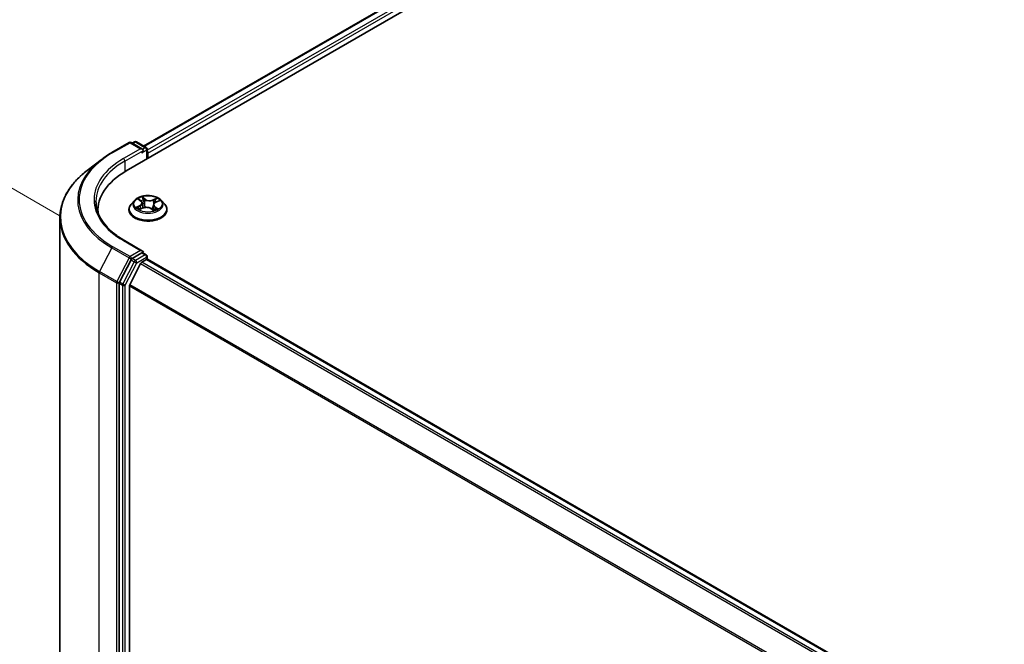
# Model space of a CAD drawing. Units: millimetres. Extents: x 7 to 8073, y 4 to 1690.
# Drawn here: x 21 to 35, y 106 to 114 of the extents above; entities that cross this region are included whole.
import ezdxf

# ---------------------------------------------------------------- set-up
doc = ezdxf.new("R2010")
doc.units = ezdxf.units.MM
doc.header["$LTSCALE"] = 0.5
doc.layers.get('Defpoints').update_dxf_attribs({"lineweight": 25})
for name, color, linetype, lineweight in [('Dimension (ISO)', 7, 'Continuous', 18), ('Visible (ISO)', 7, 'Continuous', 35), ('Visible Narrow (ISO)', 7, 'Continuous', 25)]:
    doc.layers.add(name, color=color, linetype=linetype, lineweight=lineweight)
doc.styles.add('Note Text (TK)', font='MS PGothic.ttf')
doc.dimstyles.new('Default - Method 1b (TK)', dxfattribs={"dimscale": 0.5, "dimtxt": 2.5, "dimasz": 2.5, "dimexe": 1, "dimexo": 1.5, "dimgap": 1, "dimtad": 1, "dimrnd": 1e-08, "dimdsep": 46, "dimtxsty": 'Note Text (TK)', "dimblk": 'OPEN', "dimcen": 0.09, "dimdle": 5, "dimclrd": 100, "dimclre": 100, "dimclrt": 7, "dimadec": 1, "dimazin": 1, "dimtfac": 1, "dimtmove": 0, "dimatfit": 3, "dimldrblk": 'OPEN', "dimfxl": 1, "dimtolj": 1, "dimlwd": -1, "dimlwe": -1, "dimarcsym": 0})

# ---------------------------------------------------------------- blocks, each defined once
blk = doc.blocks.new('_Open')
at = {"color": 0, "linetype": 'ByBlock', "lineweight": -2}
for p, q in [((-1, 0.167), (0, 0)), ((-1, -0.167), (0, 0)), ((0, 0), (-1, 0))]:
    blk.add_line(p, q, dxfattribs=at)
blk = doc.blocks.new('*D19')
at = {"layer": 'Defpoints', "color": 0}
for p in [(17.489, 113.989), (22.194, 111.272), (22.01, 91.668)]:
    blk.add_point(p, dxfattribs=at)
at = {"layer": 'Dimension (ISO)', "color": 100}
for p, q in [((21.448, 111.703), (16.992, 114.276)), ((17.317, 95.634), (17.477, 112.739)), ((21.264, 92.098), (16.808, 94.671))]:
    blk.add_line(p, q, dxfattribs=at)
at = {"layer": 'Dimension (ISO)', "color": 100, "xscale": 1.25, "yscale": 1.25, "zscale": 1.25}
for p, rotation in [((17.489, 113.989), 89.46127364395154), ((17.305, 94.384), 269.4612736439515)]:
    blk.add_blockref('_Open', p, dxfattribs=dict(at, rotation=rotation))
at = {"layer": 'Dimension (ISO)', "color": 7, "insert": (16.37, 102.416), "char_height": 1.25, "attachment_point": 4, "rotation": 89.4613, "style": 'Note Text (TK)'}
blk.add_mtext('\\A1;{\\Q29.461;\\W0.821;\\H0.816x; \\fＭＳ Ｐゴシック|b0|i0;265.9}', dxfattribs=at)

msp = doc.modelspace()

# ---------------------------------------------------------------- linework, layer by layer
at = {"layer": 'Visible (ISO)'}
for p, q in [((22.378, 112.32127), (32.66319, 118.25943)), ((22.61845, 112.66672), (32.22146, 118.21103)), ((22.18044, 112.57726), (22.41829, 112.71458)), ((22.60455, 112.62279), (22.44556, 112.71458)), ((22.4915, 112.72427), (22.46014, 112.70616)), ((22.51877, 112.72427), (22.65519, 112.64551)), ((22.66883, 112.62189), (22.66883, 112.48918)), ((22.68013, 112.4957), (22.68013, 112.56993)), ((22.02911, 112.4765), (21.83718, 112.32874)), ((22.49369, 111.91372), (22.4486, 111.86341)), ((22.5537, 111.9292), (22.58555, 111.90393)), ((22.56422, 111.78967), (22.61028, 111.80902)), ((22.60196, 111.87725), (22.60933, 111.80861)), ((22.75829, 111.85139), (22.75047, 111.77855)), ((22.79059, 111.88758), (22.83527, 111.90777)), ((22.86656, 111.91372), (22.91166, 111.86341)), ((21.45931, 111.67103), (21.45931, 92.44033)), ((21.98659, 111.7757), (21.98659, 111.74832)), ((22.41649, 111.78312), (22.41649, 111.78614)), ((22.72159, 111.79986), (22.75519, 111.77507)), ((22.94376, 111.78312), (22.94376, 111.78614)), ((22.60455, 111.21248), (22.35307, 111.35767)), ((22.59656, 111.1856), (22.46014, 111.10683)), ((22.60935, 111.18744), (22.65519, 111.16097)), ((22.66883, 111.09914), (22.66883, 111.13735)), ((22.44543, 111.09048), (22.28616, 110.78176)), ((22.57792, 111.04064), (22.42747, 110.7453)), ((22.59274, 111.0572), (22.66084, 111.09652)), ((42.56268, 99.61541), (22.67448, 111.09787)), ((22.28158, 110.76471), (22.28158, 91.55036)), ((22.423, 91.60145), (22.423, 110.72846))]:
    msp.add_line(p, q, dxfattribs=at)
for centre, start, end in [((22.43193, 112.69096), 60, 120), ((22.50514, 112.70065), 60, 120), ((22.64156, 112.62189), 0, 60), ((22.64156, 111.13735), 0, 60)]:
    msp.add_arc(centre, 0.02727, start, end, dxfattribs=at)
for centre, major_axis, start_param, end_param in [((22.57727, 112.60704), (0.03857, 0), 0, 1.57079633), ((22.59656, 112.59591), (-0.01364, -0.02362), 0.78539816, 2.35619449), ((22.66084, 112.58106), (0.01364, -0.02362), 0.78539816, 1.9291159), ((23.32295, 111.7757), (-1.33636, 0), 5.49778714, 6.32235723), ((23.32295, 111.62725), (-1.36364, 0), 6.08255579, 6.10609035), ((22.57727, 111.19673), (0.03857, 0), 0, 1.57079633), ((22.59656, 111.20786), (0.01364, -0.02362), 0.15954809, 0.78539816), ((22.46014, 111.08457), (0.01364, 0.02362), 0.78539816, 1.65258071), ((22.59274, 111.03493), (-0.01364, -0.02362), 3.92699082, 4.80304887), ((22.66084, 111.07426), (0.01364, 0.02362), 0, 0.78539816), ((22.30086, 110.77584), (0.01364, 0.02362), 1.65258071, 2.35619449), ((22.44228, 110.73959), (-0.01364, -0.02362), 4.80304887, 5.49778714)]:
    msp.add_ellipse(centre, major_axis=major_axis, ratio=0.57735027, start_param=start_param, end_param=end_param, dxfattribs=at)
for points, knots in [([(22.02911, 112.4765), (22.03838, 112.48364), (22.04781, 112.49069), (22.06703, 112.50464), (22.0768, 112.51153), (22.09667, 112.52515), (22.10677, 112.53187), (22.12729, 112.54514), (22.1377, 112.55169), (22.15884, 112.56461), (22.16957, 112.57098), (22.18044, 112.57726)], [4.570453664, 4.570453664, 4.570453664, 4.570453664, 4.598840727, 4.598840727, 4.627227791, 4.627227791, 4.655614854, 4.655614854, 4.684001917, 4.684001917, 4.71238898, 4.71238898, 4.71238898, 4.71238898]), ([(21.83718, 112.32874), (21.78898, 112.29164), (21.74483, 112.25266), (21.66535, 112.17154), (21.63003, 112.12939), (21.56888, 112.04254), (21.54306, 111.99784), (21.50147, 111.90661), (21.4857, 111.86008), (21.46462, 111.76604), (21.45931, 111.71854), (21.45931, 111.67103)], [1.712731643, 1.712731643, 1.712731643, 1.712731643, 1.841424213, 1.841424213, 1.970116782, 1.970116782, 2.098809351, 2.098809351, 2.227501921, 2.227501921, 2.35619449, 2.35619449, 2.35619449, 2.35619449]), ([(22.86656, 111.91372), (22.85541, 111.92617), (22.84124, 111.93709), (22.80781, 111.95588), (22.78834, 111.96362), (22.74655, 111.97491), (22.72424, 111.97848), (22.67903, 111.98123), (22.65613, 111.98042), (22.61182, 111.97452), (22.59042, 111.96943), (22.55109, 111.95524), (22.53317, 111.94613), (22.50884, 111.9287), (22.50067, 111.92151), (22.49369, 111.91372)], [1.40184476, 1.40184476, 1.40184476, 1.40184476, 1.72285769, 1.72285769, 2.05728629, 2.05728629, 2.39036374, 2.39036374, 2.72167717, 2.72167717, 3.05341309, 3.05341309, 3.38739105, 3.38739105, 3.58830419, 3.58830419, 3.58830419, 3.58830419]), ([(22.35307, 111.35767), (22.30264, 111.38678), (22.25631, 111.41812), (22.17299, 111.48433), (22.13599, 111.51921), (22.07219, 111.59151), (22.04537, 111.62893), (22.0024, 111.70529), (21.98624, 111.74422), (21.9647, 111.82273), (21.95931, 111.86231), (21.95931, 111.90189)], [3.141592654, 3.141592654, 3.141592654, 3.141592654, 3.298672286, 3.298672286, 3.455751919, 3.455751919, 3.612831552, 3.612831552, 3.769911184, 3.769911184, 3.926990817, 3.926990817, 3.926990817, 3.926990817]), ([(22.4486, 111.86341), (22.44453, 111.85888), (22.44081, 111.8542), (22.43408, 111.84453), (22.43109, 111.83956), (22.42588, 111.82937), (22.42368, 111.82414), (22.42012, 111.81351), (22.41876, 111.8081), (22.41695, 111.79717), (22.41649, 111.79166), (22.41649, 111.78614)], [3.588304188, 3.588304188, 3.588304188, 3.588304188, 3.68381751, 3.68381751, 3.779330833, 3.779330833, 3.874844155, 3.874844155, 3.970357478, 3.970357478, 4.0658708, 4.0658708, 4.0658708, 4.0658708]), ([(22.54716, 111.80886), (22.54828, 111.80758), (22.54953, 111.80626), (22.55231, 111.80357), (22.55384, 111.8022), (22.55716, 111.79945), (22.55896, 111.79806), (22.56283, 111.7953), (22.56489, 111.79392), (22.56763, 111.79223), (22.56818, 111.79189), (22.56874, 111.79156)], [4.533245996, 4.533245996, 4.533245996, 4.533245996, 4.604027091, 4.604027091, 4.674808187, 4.674808187, 4.745589282, 4.745589282, 4.816370377, 4.816370377, 4.833838844, 4.833838844, 4.833838844, 4.833838844]), ([(22.60196, 111.87725), (22.60175, 111.87923), (22.60134, 111.88121), (22.60015, 111.88508), (22.59937, 111.88698), (22.59746, 111.89069), (22.59634, 111.89249), (22.59377, 111.89598), (22.59232, 111.89766), (22.58915, 111.9009), (22.58741, 111.90245), (22.58555, 111.90393)], [0.986181502, 0.986181502, 0.986181502, 0.986181502, 1.099613809, 1.099613809, 1.213046115, 1.213046115, 1.326478421, 1.326478421, 1.439910728, 1.439910728, 1.553343034, 1.553343034, 1.553343034, 1.553343034]), ([(22.72159, 111.79986), (22.71632, 111.80375), (22.71011, 111.8071), (22.69635, 111.81253), (22.6888, 111.81461), (22.67301, 111.81735), (22.66477, 111.81802), (22.64834, 111.81788), (22.64014, 111.81708), (22.62448, 111.81406), (22.61704, 111.81185), (22.61028, 111.80902)], [1.58824962, 1.58824962, 1.58824962, 1.58824962, 1.89542757, 1.89542757, 2.20260552, 2.20260552, 2.50978346, 2.50978346, 2.81696141, 2.81696141, 3.12413936, 3.12413936, 3.12413936, 3.12413936]), ([(22.79059, 111.88758), (22.78697, 111.88595), (22.78356, 111.88412), (22.77728, 111.88014), (22.77441, 111.87797), (22.76928, 111.87334), (22.76703, 111.87087), (22.76322, 111.86567), (22.76167, 111.86294), (22.75936, 111.85728), (22.75861, 111.85435), (22.75829, 111.85139)], [3.159045946, 3.159045946, 3.159045946, 3.159045946, 3.328030246, 3.328030246, 3.497014545, 3.497014545, 3.665998845, 3.665998845, 3.834983145, 3.834983145, 4.003967445, 4.003967445, 4.003967445, 4.003967445]), ([(22.94376, 111.78614), (22.94376, 111.79166), (22.94331, 111.79717), (22.94149, 111.8081), (22.94014, 111.81351), (22.93658, 111.82414), (22.93437, 111.82937), (22.92917, 111.83956), (22.92617, 111.84453), (22.91945, 111.8542), (22.91572, 111.85888), (22.91166, 111.86341)], [0.924278147, 0.924278147, 0.924278147, 0.924278147, 1.019791469, 1.019791469, 1.115304791, 1.115304791, 1.210818114, 1.210818114, 1.306331436, 1.306331436, 1.401844759, 1.401844759, 1.401844759, 1.401844759]), ([(22.41649, 111.78312), (22.41649, 111.76687), (22.42077, 111.75065), (22.4374, 111.71959), (22.45003, 111.70481), (22.48264, 111.67799), (22.50289, 111.66608), (22.5487, 111.64662), (22.57428, 111.63911), (22.62805, 111.62922), (22.65624, 111.62683), (22.71245, 111.62735), (22.74045, 111.63027), (22.79357, 111.64114), (22.81867, 111.6491), (22.86349, 111.66941), (22.88319, 111.68177), (22.91497, 111.70981), (22.92711, 111.72549), (22.94066, 111.75542), (22.94376, 111.76926), (22.94376, 111.78312)], [4.0658708, 4.0658708, 4.0658708, 4.0658708, 4.36558138, 4.36558138, 4.67799236, 4.67799236, 5.0024854, 5.0024854, 5.32821334, 5.32821334, 5.65296381, 5.65296381, 5.97731867, 5.97731867, 6.30215277, 6.30215277, 6.62795016, 6.62795016, 6.95186521, 6.95186521, 7.20746345, 7.20746345, 7.20746345, 7.20746345]), ([(22.7545, 111.77558), (22.75708, 111.77637), (22.7596, 111.77719), (22.76508, 111.77911), (22.76801, 111.78021), (22.77366, 111.78251), (22.77639, 111.7837), (22.78162, 111.78616), (22.78413, 111.78743), (22.78892, 111.79002), (22.79119, 111.79134), (22.79334, 111.79267)], [6.12381553, 6.12381553, 6.12381553, 6.12381553, 6.180669029, 6.180669029, 6.250212496, 6.250212496, 6.319755963, 6.319755963, 6.38929943, 6.38929943, 6.458842897, 6.458842897, 6.458842897, 6.458842897]), ([(22.59656, 111.1856), (22.599, 111.187), (22.60162, 111.18792), (22.60622, 111.18847), (22.60818, 111.18811), (22.60935, 111.18744)], [0.1851472285, 0.1851472285, 0.1851472285, 0.1851472285, 0.1965284229, 0.1965284229, 0.2079096173, 0.2079096173, 0.2079096173, 0.2079096173])]:
    msp.add_open_spline(points, degree=3, knots=knots, dxfattribs=at)
at = {"layer": 'Visible Narrow (ISO)'}
for p, q in [((22.62644, 112.66211), (32.2351, 118.20967)), ((32.30321, 118.17035), (22.66883, 112.60794)), ((22.68013, 112.56993), (32.32249, 118.13695)), ((22.19408, 112.57591), (22.43193, 112.71323)), ((22.57727, 112.62931), (22.33943, 112.49199)), ((22.43193, 112.71323), (22.57727, 112.62931)), ((22.46813, 112.70155), (22.50514, 112.72292)), ((22.50514, 112.72292), (22.64156, 112.64416)), ((22.64156, 112.64416), (22.60455, 112.62279)), ((22.35871, 112.45859), (22.61584, 112.60704)), ((22.59656, 112.57364), (22.66084, 112.61075)), ((22.66084, 112.61075), (22.66084, 112.48457)), ((22.35871, 112.45859), (22.35871, 112.3099)), ((22.64136, 111.92963), (22.59768, 111.96186)), ((22.61034, 111.94489), (22.6378, 111.92463)), ((22.80552, 111.94509), (22.74821, 111.92101)), ((22.56779, 111.84239), (22.51197, 111.81717)), ((22.53549, 111.82109), (22.57058, 111.83695)), ((22.54102, 111.93717), (22.58272, 111.90408)), ((22.55474, 111.78446), (22.61204, 111.80854)), ((22.57058, 111.83695), (22.57332, 111.79349)), ((22.6378, 111.92463), (22.6326, 111.86065)), ((22.75087, 111.91551), (22.7869, 111.93064)), ((22.75087, 111.91551), (22.75476, 111.85079)), ((22.77387, 111.82054), (22.77058, 111.78126)), ((22.77387, 111.82054), (22.80008, 111.79974)), ((22.81923, 111.79238), (22.77753, 111.82547)), ((22.79246, 111.88715), (22.84828, 111.91237)), ((22.71889, 111.79991), (22.76257, 111.76769)), ((22.43193, 111.13508), (22.19408, 111.2724)), ((22.33943, 111.35632), (22.57727, 111.219)), ((22.17938, 111.25605), (22.00974, 110.92726)), ((22.17938, 111.25605), (22.41722, 111.11873)), ((22.57727, 111.219), (22.43193, 111.13508)), ((22.64156, 111.15962), (22.50514, 111.08085)), ((22.52442, 111.04745), (22.66084, 111.12621)), ((22.59656, 111.1856), (22.64156, 111.15962)), ((22.66084, 111.12621), (22.66084, 111.09652)), ((22.41722, 111.11873), (22.24759, 110.78994)), ((22.49043, 111.0645), (22.33115, 110.75578)), ((22.36514, 110.73873), (22.52442, 111.04745)), ((22.44543, 111.09048), (22.45121, 111.10168)), ((22.44543, 111.09048), (22.49043, 111.0645)), ((22.45121, 111.10168), (22.46014, 111.10683)), ((22.50514, 111.08085), (22.46014, 111.10683)), ((22.57792, 111.04064), (42.46484, 99.55892)), ((42.48659, 99.57148), (22.59274, 111.0572)), ((22.66084, 111.09652), (42.5547, 99.6108)), ((22.00516, 110.9102), (22.24301, 110.77288)), ((22.00516, 91.6795), (22.00516, 110.9102)), ((22.24759, 110.78994), (22.00974, 110.92726)), ((22.24301, 110.77288), (22.24301, 91.54218)), ((22.28158, 110.77288), (22.28616, 110.78176)), ((22.28158, 110.76471), (22.28158, 110.77288)), ((22.28158, 110.76471), (22.32657, 110.73873)), ((22.33115, 110.75578), (22.28616, 110.78176)), ((22.32657, 110.73873), (22.32657, 91.52438)), ((22.36514, 91.52438), (22.36514, 110.73873)), ((22.423, 110.72846), (42.29753, 99.25389)), ((42.30525, 99.26885), (22.42747, 110.7453))]:
    msp.add_line(p, q, dxfattribs=at)
for centre, major_axis, ratio, start_param, end_param in [((22.43193, 112.69096), (-0.01364, 0.02362), 0.57735027, 5.49778714, 6.28318531), ((22.43193, 112.69096), (0.01364, 0.02362), 0.57735027, 0, 0.78539816), ((22.50514, 112.70065), (-0.01364, 0.02362), 0.57735027, 5.49778714, 6.28318531), ((22.50514, 112.70065), (0.01364, 0.02362), 0.57735027, 0, 0.78539816), ((22.64156, 112.62189), (0.01364, 0.02362), 0.57735027, 0, 0.78539816), ((22.64156, 112.62189), (-0.01364, 0.02362), 0.57735027, 3.92699082, 5.49778714), ((23.32295, 111.92415), (-1.59646, 0), 0.57735027, 5.49778714, 7.06858347), ((23.32295, 111.92415), (-1.39091, 0), 0.57735027, 5.49778714, 7.06858347), ((22.19408, 112.55364), (-0.01364, 0.02362), 0.57735027, 5.49778714, 6.28318531), ((22.33943, 112.46972), (-0.01364, 0.02362), 0.57735027, 3.92699082, 5.49778714), ((22.64156, 112.62189), (0.02727, 0), 0.57735027, 5.49778714, 6.28318531), ((23.32295, 111.91629), (-1.61726, 0), 0.57735027, 5.63972246, 7.06858347), ((23.32295, 111.90189), (-1.36364, 0), 0.57735027, 5.49778714, 6.28318531), ((23.32295, 111.68544), (-1.85716, 0), 0.57735027, 5.63972246, 7.06858347), ((22.68013, 111.86477), (-0.18728, 0), 0.57735027, 5.16822264, 5.54959168), ((22.60677, 111.9436), (-0.00396, -0.00223), 0.24424863, 1.14136725, 2.53654942), ((22.68013, 111.86477), (-0.18728, 0), 0.57735027, 3.59742631, 3.97879536), ((22.68013, 111.79424), (-0.2607, 0), 0.57735027, 5.8056187, 9.90234457), ((22.68013, 111.85802), (-0.20992, 0), 0.57735027, 5.8056187, 9.90234457), ((22.68013, 111.86477), (0.18728, 0), 0.57735027, 3.59742631, 3.97879536), ((22.53828, 111.81936), (-0.00111, -0.00441), 0.70584904, 4.48992004, 5.88510221), ((22.55287, 111.8088), (-0.00382, -0.00246), 0.68695672, 5.02755308, 6.01575163), ((22.56383, 111.92489), (-0.00382, -0.00246), 0.21138006, 0.89834369, 0.9416193), ((22.51994, 111.8777), (0.07765, 0), 0.57735027, 5.37636045, 6.91225019), ((22.56779, 111.83868), (0.00187, -0.00414), 0.50316556, 0.92643393, 2.40996379), ((22.51994, 111.87431), (0.08218, 0), 0.57735027, 5.37636045, 6.34508866), ((22.68013, 111.84416), (0.14656, 0), 0.57735027, 2.03741433, 2.30621101), ((22.58272, 111.90037), (0.00283, 0.00356), 0.66020123, 0, 0.87678189), ((22.61204, 111.80483), (-0.00176, 0.00419), 0.48041753, 5.56463488, 6.28318531), ((22.65774, 111.77229), (0.07765, 0), 0.57735027, 0.66397147, 2.19986121), ((22.61602, 111.91928), (-0.00444, -0.00096), 0.19632253, 3.73901987, 5.09444299), ((22.62903, 111.85936), (-0.00444, -0.00096), 0.196286, 3.73901479, 5.09006074), ((22.64136, 111.92592), (-0.0027, -0.00366), 0.64303272, 3.99554, 5.47906986), ((22.70252, 111.95387), (0.08218, 0), 0.57735027, 3.80556413, 5.34145387), ((22.70252, 111.95726), (-0.07765, 0), 0.57735027, 0.66397147, 2.19986121), ((22.74821, 111.9173), (0.00176, -0.00419), 0.48041753, 0.93951236, 2.42304223), ((22.84032, 111.85184), (-0.07765, 0), 0.57735027, 5.37636045, 6.91225019), ((22.75742, 111.849), (-0.00431, 0.00145), 0.25514951, 4.63075407, 5.46157353), ((22.84032, 111.84846), (-0.08218, 0), 0.57735027, 6.22128195, 6.91225019), ((22.77753, 111.82175), (-0.00283, -0.00356), 0.66020123, 4.01837454, 5.50190441), ((22.77667, 111.90631), (-0.00431, 0.00145), 0.25517918, 4.1061417, 5.46156482), ((22.68013, 111.84416), (0.14656, 0), 0.57735027, 0.60364999, 0.82641836), ((22.78956, 111.92885), (-0.00345, 0.00296), 0.11603852, 0.79351613, 2.18869829), ((22.79246, 111.88344), (-0.00187, 0.00414), 0.50316556, 5.55155645, 6.28318531), ((23.32295, 111.67103), (-1.86364, 0), 0.57735027, 0, 0.78539816), ((22.68013, 111.78614), (-0.26364, 0), 0.57735027, 0, 3.14159265), ((22.68013, 111.78312), (0.26364, 0), 0.57735027, 3.14159265, 6.28318531), ((22.71889, 111.7962), (0.0027, 0.00366), 0.64303272, 0, 0.85394734), ((22.68013, 111.86477), (0.18728, 0), 0.57735027, 5.16822264, 5.54959168), ((22.78493, 111.79007), (-0.00393, 0.00228), 0.76842179, 3.80979478, 4.11444125), ((22.79642, 111.79852), (0.00063, -0.0045), 0.84474099, 0.32879582, 1.72397798), ((22.19408, 111.25013), (-0.01364, -0.02362), 0.57735027, 3.92699082, 4.79417336), ((22.33943, 111.33405), (0.01364, 0.02362), 0.57735027, 0, 0.78539816), ((22.43193, 111.11281), (-0.01364, -0.02362), 0.57735027, 3.92699082, 4.79417336), ((22.43193, 111.11281), (0.01364, -0.02362), 0.57735027, 0.78539816, 2.35619449), ((22.64156, 111.13735), (0.01364, 0.02362), 0.57735027, 0, 0.78539816), ((22.64156, 111.13735), (0.01364, -0.02362), 0.57735027, 0.78539816, 2.35619449), ((22.64156, 111.13735), (0.02727, 0), 0.57735027, 5.49778714, 6.28318531), ((22.43193, 111.11281), (-0.02424, 0.0125), 0.06670225, 0.95373744, 2.52453377), ((22.50514, 111.05859), (-0.01364, -0.02362), 0.57735027, 3.92699082, 4.79417336), ((22.50514, 111.05859), (-0.02424, 0.0125), 0.06670225, 0.95373744, 2.52453377), ((22.50514, 111.05859), (0.01364, -0.02362), 0.57735027, 0.78539816, 2.35619449), ((22.02445, 110.92134), (0.01364, 0.02362), 0.57735027, 1.65258071, 2.35619449), ((22.26229, 110.78402), (-0.01364, -0.02362), 0.57735027, 4.79417336, 5.49778714), ((22.26229, 110.78402), (-0.02727, 0), 0.57735027, 0.78539816, 2.35619449), ((22.26229, 110.78402), (0.02424, -0.0125), 0.06670225, 4.09533009, 5.66612642), ((22.34586, 110.74987), (-0.01364, -0.02362), 0.57735027, 4.79417336, 5.49778714), ((22.34586, 110.74987), (-0.02727, 0), 0.57735027, 0.78539816, 2.35619449), ((22.34586, 110.74987), (0.02424, -0.0125), 0.06670225, 4.09533009, 5.66612642)]:
    msp.add_ellipse(centre, major_axis=major_axis, ratio=ratio, start_param=start_param, end_param=end_param, dxfattribs=at)
msp.add_ellipse((22.68013, 111.86477), major_axis=(0.19468, 0), ratio=0.57735027, dxfattribs=at)
for points, knots in [([(22.61034, 111.94489), (22.60908, 111.94645), (22.60788, 111.94805), (22.60491, 111.95212), (22.60321, 111.95454), (22.60023, 111.95861), (22.59895, 111.9603), (22.59768, 111.96186)], [-0.0320559737, -0.0320559737, -0.0320559737, -0.0320559737, -0.0236501899, -0.0236501899, -0.0102009359, -0.0102009359, 0.0003383294, 0.0003383294, 0.0003383294, 0.0003383294]), ([(22.59768, 111.96186), (22.5983, 111.96021), (22.59893, 111.95833), (22.6005, 111.95364), (22.60147, 111.95074), (22.60356, 111.94573), (22.60449, 111.94374), (22.60562, 111.94179)], [-0.0003383294, -0.0003383294, -0.0003383294, -0.0003383294, 0.0102009359, 0.0102009359, 0.0236501899, 0.0236501899, 0.0320559737, 0.0320559737, 0.0320559737, 0.0320559737]), ([(22.61959, 111.92057), (22.61867, 111.9248), (22.6174, 111.92906), (22.61427, 111.93726), (22.61242, 111.94121), (22.61034, 111.94489)], [0, 0, 0, 0, 0.0145850634, 0.0145850634, 0.0289828459, 0.0289828459, 0.0289828459, 0.0289828459]), ([(22.80552, 111.94509), (22.80391, 111.94402), (22.80229, 111.94287), (22.79909, 111.94047), (22.79752, 111.93924), (22.79412, 111.93651), (22.7923, 111.93501), (22.78927, 111.93253), (22.78809, 111.93158), (22.7869, 111.93064)], [-0.0323943032, -0.0323943032, -0.0323943032, -0.0323943032, -0.0237449879, -0.0237449879, -0.0154285, -0.0154285, -0.0059340385, -0.0059340385, 0, 0, 0, 0]), ([(22.79128, 111.92681), (22.79236, 111.92804), (22.79337, 111.92929), (22.79587, 111.93255), (22.79728, 111.93451), (22.79982, 111.93799), (22.80097, 111.93955), (22.80325, 111.94249), (22.80439, 111.94387), (22.80552, 111.94509)], [0, 0, 0, 0, 0.0059340385, 0.0059340385, 0.0154285, 0.0154285, 0.0237449879, 0.0237449879, 0.0323943032, 0.0323943032, 0.0323943032, 0.0323943032]), ([(22.53549, 111.82109), (22.53378, 111.82093), (22.5319, 111.82076), (22.52681, 111.82017), (22.52349, 111.81969), (22.51739, 111.81853), (22.51467, 111.81791), (22.51197, 111.81717)], [-0.0320559737, -0.0320559737, -0.0320559737, -0.0320559737, -0.0236501899, -0.0236501899, -0.0102009359, -0.0102009359, 0.0003383294, 0.0003383294, 0.0003383294, 0.0003383294]), ([(22.51197, 111.81717), (22.51482, 111.81753), (22.5177, 111.81767), (22.5241, 111.81758), (22.52755, 111.81723), (22.53265, 111.81638), (22.53447, 111.81598), (22.53605, 111.8156)], [-0.0003383294, -0.0003383294, -0.0003383294, -0.0003383294, 0.0102009359, 0.0102009359, 0.0236501899, 0.0236501899, 0.0320559737, 0.0320559737, 0.0320559737, 0.0320559737]), ([(22.55008, 111.81053), (22.54834, 111.81323), (22.54619, 111.81552), (22.54126, 111.81906), (22.53849, 111.82034), (22.53549, 111.82109)], [0, 0, 0, 0, 0.0145850634, 0.0145850634, 0.0289828459, 0.0289828459, 0.0289828459, 0.0289828459]), ([(22.53605, 111.8156), (22.53875, 111.81494), (22.54126, 111.8138), (22.54481, 111.81125), (22.54604, 111.81013), (22.54716, 111.80886)], [-0.0289828459, -0.0289828459, -0.0289828459, -0.0289828459, -0.0145850634, -0.0145850634, -0.0058685786, -0.0058685786, -0.0058685786, -0.0058685786]), ([(22.562, 111.92279), (22.56115, 111.92414), (22.56015, 111.9254), (22.55729, 111.92845), (22.5553, 111.93008), (22.55132, 111.93273), (22.54935, 111.93381), (22.54526, 111.93571), (22.54313, 111.93651), (22.54102, 111.93717)], [0, 0, 0, 0, 0.0059340385, 0.0059340385, 0.0154285, 0.0154285, 0.0237449879, 0.0237449879, 0.0323943032, 0.0323943032, 0.0323943032, 0.0323943032]), ([(22.54102, 111.93717), (22.54286, 111.93624), (22.54472, 111.93522), (22.54832, 111.93306), (22.55005, 111.93192), (22.5524, 111.93021), (22.55306, 111.92971), (22.55371, 111.92919)], [-0.0323943032, -0.0323943032, -0.0323943032, -0.0323943032, -0.0237449879, -0.0237449879, -0.0154285, -0.0154285, -0.012104304, -0.012104304, -0.012104304, -0.012104304]), ([(22.60562, 111.94179), (22.60755, 111.93846), (22.60928, 111.93488), (22.61218, 111.92744), (22.61335, 111.92358), (22.61419, 111.91973)], [-0.0289828459, -0.0289828459, -0.0289828459, -0.0289828459, -0.0145850634, -0.0145850634, 0, 0, 0, 0]), ([(22.61419, 111.91973), (22.61636, 111.90974), (22.61853, 111.89976), (22.62287, 111.87979), (22.62504, 111.8698), (22.62722, 111.85982)], [-0.0687798542, -0.0687798542, -0.0687798542, -0.0687798542, -0.0343899271, -0.0343899271, 0, 0, 0, 0]), ([(22.6326, 111.86065), (22.63043, 111.87064), (22.62826, 111.88062), (22.62393, 111.90059), (22.62176, 111.91058), (22.61959, 111.92057)], [0, 0, 0, 0, 0.0343899271, 0.0343899271, 0.0687798542, 0.0687798542, 0.0687798542, 0.0687798542]), ([(22.62722, 111.85982), (22.63032, 111.84556), (22.63404, 111.83149), (22.63861, 111.81735), (22.63873, 111.817), (22.63884, 111.81665)], [-0.0982412545, -0.0982412545, -0.0982412545, -0.0982412545, -0.0491206273, -0.0491206273, -0.0478753786, -0.0478753786, -0.0478753786, -0.0478753786]), ([(22.64364, 111.81723), (22.64347, 111.81779), (22.6433, 111.81834), (22.63898, 111.83259), (22.6355, 111.84653), (22.6326, 111.86065)], [0.047132256, 0.047132256, 0.047132256, 0.047132256, 0.0491206273, 0.0491206273, 0.0982412545, 0.0982412545, 0.0982412545, 0.0982412545]), ([(22.75476, 111.85079), (22.75043, 111.83725), (22.74563, 111.82398), (22.73763, 111.80469), (22.73485, 111.79841), (22.7319, 111.79225)], [0, 0, 0, 0, 0.0491206273, 0.0491206273, 0.0733038795, 0.0733038795, 0.0733038795, 0.0733038795]), ([(22.7355, 111.78959), (22.73879, 111.79598), (22.74186, 111.8025), (22.74924, 111.81927), (22.75333, 111.82965), (22.7571, 111.84021)], [-0.0742023751, -0.0742023751, -0.0742023751, -0.0742023751, -0.0491206273, -0.0491206273, -0.0107035065, -0.0107035065, -0.0107035065, -0.0107035065]), ([(22.774, 111.9081), (22.77079, 111.89855), (22.76759, 111.889), (22.76117, 111.8699), (22.75797, 111.86034), (22.75476, 111.85079)], [0, 0, 0, 0, 0.0343899271, 0.0343899271, 0.0687798542, 0.0687798542, 0.0687798542, 0.0687798542]), ([(22.76768, 111.87145), (22.76839, 111.87355), (22.76909, 111.87564), (22.77301, 111.88729), (22.77622, 111.89684), (22.77942, 111.90639)], [-0.0419343648, -0.0419343648, -0.0419343648, -0.0419343648, -0.0343899271, -0.0343899271, 0, 0, 0, 0]), ([(22.7869, 111.93064), (22.78406, 111.92733), (22.7815, 111.92371), (22.77715, 111.91611), (22.77535, 111.91213), (22.774, 111.9081)], [0, 0, 0, 0, 0.014491423, 0.014491423, 0.0289828459, 0.0289828459, 0.0289828459, 0.0289828459]), ([(22.77942, 111.90639), (22.78066, 111.91005), (22.78231, 111.91366), (22.78631, 111.92055), (22.78866, 111.92382), (22.79128, 111.92681)], [-0.0289828459, -0.0289828459, -0.0289828459, -0.0289828459, -0.014491423, -0.014491423, 0, 0, 0, 0]), ([(22.84828, 111.91237), (22.84543, 111.91201), (22.84255, 111.91144), (22.83615, 111.90953), (22.8327, 111.90806), (22.82851, 111.90536), (22.82748, 111.90462), (22.82652, 111.90381)], [-0.0003383294, -0.0003383294, -0.0003383294, -0.0003383294, 0.0102009359, 0.0102009359, 0.0236501899, 0.0236501899, 0.0282056519, 0.0282056519, 0.0282056519, 0.0282056519]), ([(22.83527, 111.90777), (22.83688, 111.9085), (22.83852, 111.90917), (22.84286, 111.91078), (22.84559, 111.91164), (22.84828, 111.91237)], [-0.0167504655, -0.0167504655, -0.0167504655, -0.0167504655, -0.0102009359, -0.0102009359, 0.0003383294, 0.0003383294, 0.0003383294, 0.0003383294]), ([(22.56675, 111.79073), (22.56647, 111.79074), (22.5662, 111.79074), (22.56438, 111.79071), (22.56297, 111.79037), (22.56043, 111.78926), (22.55929, 111.78855), (22.557, 111.78676), (22.55587, 111.78568), (22.55474, 111.78446)], [0.0042673541, 0.0042673541, 0.0042673541, 0.0042673541, 0.0059340385, 0.0059340385, 0.0154285, 0.0154285, 0.0237449879, 0.0237449879, 0.0323943032, 0.0323943032, 0.0323943032, 0.0323943032]), ([(22.55474, 111.78446), (22.55634, 111.78552), (22.55796, 111.78652), (22.56113, 111.78826), (22.56267, 111.78901), (22.56422, 111.78967)], [-0.0323943032, -0.0323943032, -0.0323943032, -0.0323943032, -0.0237449879, -0.0237449879, -0.0155980357, -0.0155980357, -0.0155980357, -0.0155980357]), ([(22.76257, 111.76769), (22.76195, 111.76933), (22.76133, 111.77078), (22.75976, 111.77347), (22.75878, 111.77455), (22.75671, 111.77543), (22.75579, 111.77555), (22.75469, 111.77544)], [-0.0003383294, -0.0003383294, -0.0003383294, -0.0003383294, 0.0102009359, 0.0102009359, 0.0236501899, 0.0236501899, 0.0319127203, 0.0319127203, 0.0319127203, 0.0319127203]), ([(22.75519, 111.77507), (22.7564, 111.77418), (22.75757, 111.77315), (22.76002, 111.7707), (22.7613, 111.76924), (22.76257, 111.76769)], [-0.0194538985, -0.0194538985, -0.0194538985, -0.0194538985, -0.0102009359, -0.0102009359, 0.0003383294, 0.0003383294, 0.0003383294, 0.0003383294]), ([(22.80008, 111.79974), (22.79776, 111.79941), (22.79558, 111.79852), (22.79171, 111.79568), (22.79, 111.79372), (22.78859, 111.79128)], [0, 0, 0, 0, 0.014491423, 0.014491423, 0.0289828459, 0.0289828459, 0.0289828459, 0.0289828459]), ([(22.79825, 111.79444), (22.7991, 111.79455), (22.8001, 111.79465), (22.80296, 111.7948), (22.80496, 111.7948), (22.80894, 111.79452), (22.8109, 111.79428), (22.81499, 111.79354), (22.81712, 111.79303), (22.81923, 111.79238)], [0, 0, 0, 0, 0.0059340385, 0.0059340385, 0.0154285, 0.0154285, 0.0237449879, 0.0237449879, 0.0323943032, 0.0323943032, 0.0323943032, 0.0323943032]), ([(22.81923, 111.79238), (22.81739, 111.79331), (22.81553, 111.79416), (22.81194, 111.79569), (22.8102, 111.79637), (22.80661, 111.79767), (22.80478, 111.79828), (22.80201, 111.79915), (22.801, 111.79946), (22.80008, 111.79974)], [-0.0323943032, -0.0323943032, -0.0323943032, -0.0323943032, -0.0237449879, -0.0237449879, -0.0154285, -0.0154285, -0.0059340385, -0.0059340385, 0, 0, 0, 0])]:
    msp.add_open_spline(points, degree=3, knots=knots, dxfattribs=at)
for points in [[(22.55721, 111.79944), (22.55483, 111.80314), (22.55246, 111.80684), (22.55008, 111.81053)], [(22.56223, 111.92243), (22.56215, 111.92255), (22.56208, 111.92267), (22.562, 111.92279)], [(22.78859, 111.79128), (22.78819, 111.79059), (22.78778, 111.78989), (22.78738, 111.78919)], [(22.79334, 111.79267), (22.79485, 111.79361), (22.7965, 111.7942), (22.79825, 111.79444)]]:
    msp.add_open_spline(points, degree=3, dxfattribs=at)

# ---------------------------------------------------------------- dimensions: what is measured, and where the dimension line sits
at = {"layer": 'Dimension (ISO)', "color": 100}
dim = msp.add_linear_dim(base=(17.48917, 113.98878), p1=(22.00974, 91.66774), p2=(22.19408, 111.2724), angle=269.461274, text='{\\Q29.461;\\W0.821;\\H0.816x; \\fＭＳ Ｐゴシック|b0|i0;265.9}', dimstyle='Default - Method 1b (TK)', override={"dimgap": 1, "dimdec": 2, "dimlfac": 13.399263, "dimtol": 0, "dimlim": 0, "dimtp": 0, "dimtm": 0, "dimtdec": 2, "dimtofl": 0, "dimatfit": 1}, dxfattribs=at)
dim.commit()
dim.dimension.update_dxf_attribs({"geometry": '*D19', "text_midpoint": (17.397, 104.18645), "dimtype": 160})

doc.saveas('drawing.dxf')
